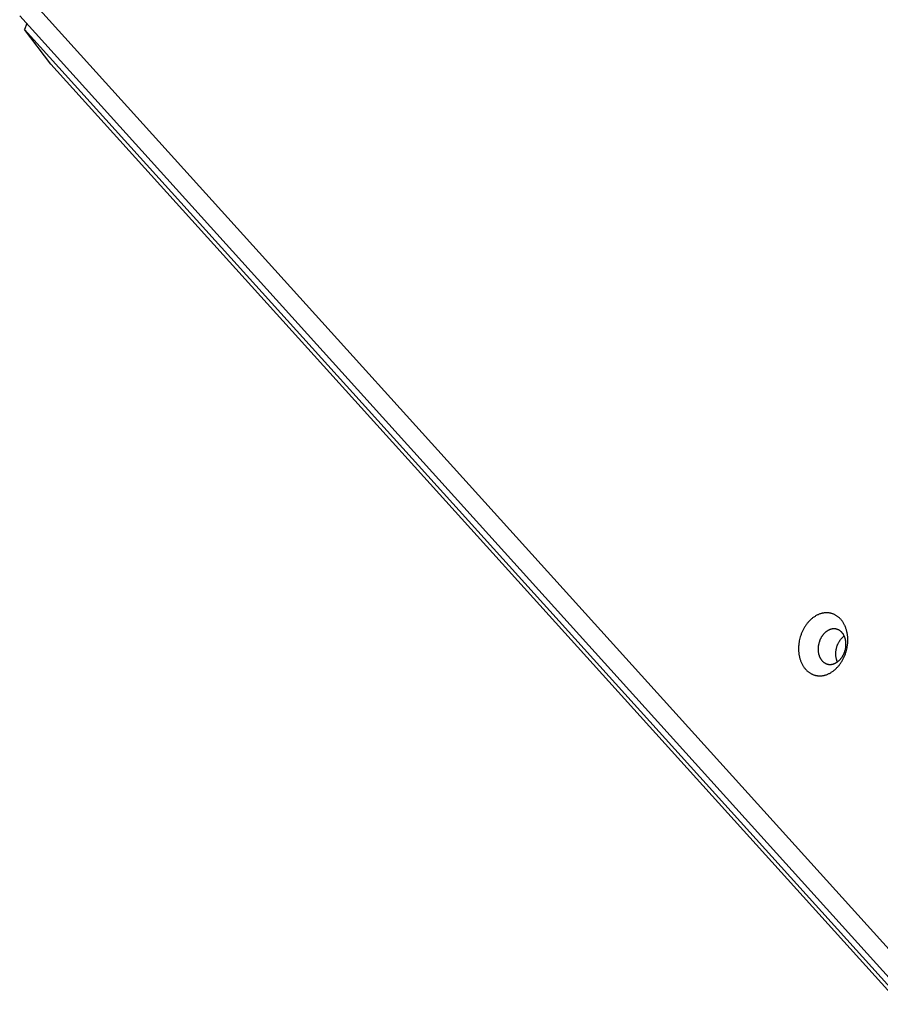
# Model space of a CAD drawing. Units: millimetres. Extents: x -3683 to -2593, y -342 to 609.
# Drawn here: x -3006 to -2975, y -55 to -19 of the extents above; entities that cross this region are included whole.
import ezdxf

# ---------------------------------------------------------------- set-up
doc = ezdxf.new("R2010")
doc.units = ezdxf.units.MM
doc.header["$MEASUREMENT"] = 0
doc.layers.add('Make2D$visible$lines', color=30, linetype='Continuous', true_color=0xff7f00)

msp = doc.modelspace()

# ---------------------------------------------------------------- linework, layer by layer
at = {"layer": 'Make2D$visible$lines'}
for points in [[(-2942.936, -87.711), (-3005.527, -18.48)], [(-3005.796, -19.206), (-2942.456, -89.267)], [(-3005.545, -19.484), (-3005.627, -19.698)], [(-3004.678, -20.942), (-3005.627, -19.698)], [(-3005.627, -19.698), (-2942.286, -89.759)], [(-3004.678, -20.942), (-2942.087, -90.173)], [(-2976.04, -41.983), (-2976.029, -41.933), (-2976.02, -41.882), (-2976.016, -41.856), (-2976.013, -41.83), (-2976.01, -41.803), (-2976.007, -41.776), (-2976.005, -41.75), (-2976.004, -41.723), (-2976.003, -41.695), (-2976.002, -41.668), (-2976.002, -41.641), (-2976.003, -41.613), (-2976.004, -41.586), (-2976.005, -41.559), (-2976.007, -41.531), (-2976.01, -41.504), (-2976.013, -41.476), (-2976.017, -41.449), (-2976.021, -41.422), (-2976.026, -41.395), (-2976.032, -41.368), (-2976.038, -41.342), (-2976.045, -41.316), (-2976.052, -41.29), (-2976.06, -41.264), (-2976.068, -41.238), (-2976.077, -41.213), (-2976.087, -41.189), (-2976.097, -41.164), (-2976.107, -41.14), (-2976.119, -41.117), (-2976.13, -41.094), (-2976.142, -41.072), (-2976.155, -41.05), (-2976.168, -41.028), (-2976.182, -41.007), (-2976.196, -40.987), (-2976.21, -40.967), (-2976.225, -40.948), (-2976.24, -40.93), (-2976.256, -40.912), (-2976.271, -40.895), (-2976.288, -40.878), (-2976.304, -40.862), (-2976.321, -40.847), (-2976.338, -40.833), (-2976.356, -40.819), (-2976.373, -40.805), (-2976.391, -40.793), (-2976.409, -40.781), (-2976.427, -40.77), (-2976.446, -40.759), (-2976.464, -40.75), (-2976.483, -40.741), (-2976.501, -40.732), (-2976.52, -40.724), (-2976.539, -40.717), (-2976.557, -40.71), (-2976.576, -40.705), (-2976.595, -40.699), (-2976.614, -40.695), (-2976.633, -40.691), (-2976.652, -40.687), (-2976.671, -40.684), (-2976.69, -40.681), (-2976.71, -40.68), (-2976.73, -40.678), (-2976.75, -40.678), (-2976.771, -40.677), (-2976.791, -40.678), (-2976.812, -40.679), (-2976.833, -40.681), (-2976.855, -40.683), (-2976.876, -40.686), (-2976.898, -40.69), (-2976.919, -40.695), (-2976.941, -40.7), (-2976.963, -40.706), (-2976.985, -40.713), (-2977.007, -40.72), (-2977.029, -40.728), (-2977.051, -40.737), (-2977.073, -40.746), (-2977.095, -40.756), (-2977.117, -40.767), (-2977.139, -40.779), (-2977.161, -40.791), (-2977.182, -40.805), (-2977.204, -40.818), (-2977.225, -40.833), (-2977.246, -40.848), (-2977.267, -40.864), (-2977.287, -40.88), (-2977.308, -40.897), (-2977.328, -40.915), (-2977.348, -40.933), (-2977.367, -40.952), (-2977.386, -40.971), (-2977.405, -40.991), (-2977.423, -41.012), (-2977.441, -41.033), (-2977.459, -41.054), (-2977.476, -41.076), (-2977.493, -41.098), (-2977.509, -41.121), (-2977.525, -41.144), (-2977.54, -41.167), (-2977.555, -41.191), (-2977.57, -41.215), (-2977.584, -41.239), (-2977.597, -41.263), (-2977.61, -41.288), (-2977.622, -41.313), (-2977.634, -41.337), (-2977.646, -41.363), (-2977.656, -41.388), (-2977.667, -41.413), (-2977.677, -41.438), (-2977.686, -41.463), (-2977.695, -41.489), (-2977.711, -41.539), (-2977.725, -41.589), (-2977.737, -41.639)], [(-2976.09, -41.992), (-2976.084, -41.964), (-2976.079, -41.935), (-2976.077, -41.92), (-2976.075, -41.905), (-2976.073, -41.89), (-2976.072, -41.875), (-2976.071, -41.86), (-2976.07, -41.845), (-2976.069, -41.829), (-2976.069, -41.814), (-2976.069, -41.798), (-2976.069, -41.783), (-2976.07, -41.767), (-2976.071, -41.752), (-2976.072, -41.736), (-2976.074, -41.721), (-2976.075, -41.706), (-2976.078, -41.69), (-2976.08, -41.675), (-2976.083, -41.66), (-2976.086, -41.645), (-2976.089, -41.63), (-2976.093, -41.615), (-2976.097, -41.6), (-2976.102, -41.585), (-2976.106, -41.571), (-2976.112, -41.557), (-2976.117, -41.543), (-2976.123, -41.529), (-2976.129, -41.516), (-2976.135, -41.502), (-2976.141, -41.489), (-2976.148, -41.477), (-2976.155, -41.464), (-2976.163, -41.452), (-2976.17, -41.44), (-2976.178, -41.429), (-2976.187, -41.418), (-2976.195, -41.407), (-2976.203, -41.397), (-2976.212, -41.386), (-2976.221, -41.377), (-2976.23, -41.367), (-2976.24, -41.358), (-2976.249, -41.35), (-2976.259, -41.342), (-2976.269, -41.334), (-2976.279, -41.326), (-2976.289, -41.319), (-2976.299, -41.313), (-2976.309, -41.306), (-2976.32, -41.3), (-2976.33, -41.295), (-2976.341, -41.29), (-2976.351, -41.285), (-2976.362, -41.28), (-2976.372, -41.276), (-2976.383, -41.273), (-2976.394, -41.269), (-2976.404, -41.266), (-2976.415, -41.264), (-2976.425, -41.261), (-2976.436, -41.259), (-2976.447, -41.258), (-2976.458, -41.256), (-2976.469, -41.255), (-2976.48, -41.254), (-2976.492, -41.254), (-2976.503, -41.254), (-2976.515, -41.254), (-2976.527, -41.255), (-2976.539, -41.256), (-2976.551, -41.257), (-2976.563, -41.259), (-2976.575, -41.261), (-2976.588, -41.264), (-2976.6, -41.267), (-2976.612, -41.27), (-2976.625, -41.274), (-2976.637, -41.278), (-2976.65, -41.282), (-2976.662, -41.287), (-2976.674, -41.293), (-2976.687, -41.299), (-2976.699, -41.305), (-2976.712, -41.311), (-2976.724, -41.318), (-2976.736, -41.326), (-2976.748, -41.334), (-2976.76, -41.342), (-2976.772, -41.35), (-2976.784, -41.359), (-2976.796, -41.368), (-2976.807, -41.378), (-2976.818, -41.388), (-2976.83, -41.398), (-2976.841, -41.409), (-2976.851, -41.42), (-2976.862, -41.431), (-2976.872, -41.443), (-2976.883, -41.455), (-2976.893, -41.467), (-2976.902, -41.479), (-2976.912, -41.492), (-2976.921, -41.504), (-2976.93, -41.517), (-2976.939, -41.531), (-2976.947, -41.544), (-2976.955, -41.558), (-2976.963, -41.571), (-2976.971, -41.585), (-2976.978, -41.599), (-2976.985, -41.613), (-2976.992, -41.627), (-2976.998, -41.641), (-2977.004, -41.655), (-2977.01, -41.67), (-2977.016, -41.684), (-2977.021, -41.698), (-2977.026, -41.713), (-2977.035, -41.741), (-2977.043, -41.769), (-2977.05, -41.798)], [(-2977.737, -41.639), (-2977.748, -41.689), (-2977.757, -41.741), (-2977.761, -41.767), (-2977.764, -41.793), (-2977.767, -41.819), (-2977.77, -41.846), (-2977.772, -41.873), (-2977.773, -41.9), (-2977.774, -41.927), (-2977.775, -41.954), (-2977.775, -41.982), (-2977.775, -42.009), (-2977.774, -42.036), (-2977.772, -42.064), (-2977.77, -42.091), (-2977.767, -42.119), (-2977.764, -42.146), (-2977.76, -42.173), (-2977.756, -42.2), (-2977.751, -42.227), (-2977.745, -42.254), (-2977.739, -42.281), (-2977.732, -42.307), (-2977.725, -42.333), (-2977.717, -42.359), (-2977.709, -42.384), (-2977.7, -42.409), (-2977.69, -42.434), (-2977.68, -42.458), (-2977.67, -42.482), (-2977.659, -42.505), (-2977.647, -42.528), (-2977.635, -42.551), (-2977.622, -42.573), (-2977.609, -42.594), (-2977.596, -42.615), (-2977.582, -42.635), (-2977.567, -42.655), (-2977.552, -42.674), (-2977.537, -42.693), (-2977.522, -42.711), (-2977.506, -42.728), (-2977.489, -42.744), (-2977.473, -42.76), (-2977.456, -42.775), (-2977.439, -42.79), (-2977.422, -42.804), (-2977.404, -42.817), (-2977.386, -42.83), (-2977.368, -42.841), (-2977.35, -42.852), (-2977.332, -42.863), (-2977.313, -42.873), (-2977.295, -42.882), (-2977.276, -42.89), (-2977.257, -42.898), (-2977.238, -42.905), (-2977.22, -42.912), (-2977.201, -42.918), (-2977.182, -42.923), (-2977.163, -42.928), (-2977.144, -42.932), (-2977.126, -42.935), (-2977.106, -42.938), (-2977.087, -42.941), (-2977.067, -42.943), (-2977.047, -42.944), (-2977.027, -42.945), (-2977.006, -42.945), (-2976.986, -42.945), (-2976.965, -42.943), (-2976.944, -42.942), (-2976.922, -42.939), (-2976.901, -42.936), (-2976.879, -42.932), (-2976.858, -42.928), (-2976.836, -42.922), (-2976.814, -42.917), (-2976.792, -42.91), (-2976.77, -42.903), (-2976.748, -42.895), (-2976.726, -42.886), (-2976.704, -42.876), (-2976.682, -42.866), (-2976.66, -42.855), (-2976.638, -42.843), (-2976.617, -42.831), (-2976.595, -42.818), (-2976.574, -42.804), (-2976.552, -42.79), (-2976.531, -42.775), (-2976.51, -42.759), (-2976.49, -42.742), (-2976.469, -42.725), (-2976.449, -42.708), (-2976.429, -42.689), (-2976.41, -42.671), (-2976.391, -42.651), (-2976.372, -42.631), (-2976.354, -42.611), (-2976.336, -42.59), (-2976.318, -42.568), (-2976.301, -42.547), (-2976.284, -42.524), (-2976.268, -42.502), (-2976.252, -42.479), (-2976.237, -42.455), (-2976.222, -42.432), (-2976.207, -42.408), (-2976.194, -42.384), (-2976.18, -42.359), (-2976.167, -42.335), (-2976.155, -42.31), (-2976.143, -42.285), (-2976.132, -42.26), (-2976.121, -42.235), (-2976.11, -42.21), (-2976.101, -42.184), (-2976.091, -42.159), (-2976.082, -42.134), (-2976.066, -42.083), (-2976.052, -42.033), (-2976.04, -41.983)], [(-2976.413, -41.965), (-2976.409, -41.949), (-2976.405, -41.933), (-2976.401, -41.918), (-2976.396, -41.902), (-2976.391, -41.886), (-2976.386, -41.87), (-2976.38, -41.854), (-2976.374, -41.839), (-2976.367, -41.823), (-2976.36, -41.807), (-2976.353, -41.791), (-2976.346, -41.776), (-2976.338, -41.76), (-2976.33, -41.745), (-2976.321, -41.73), (-2976.312, -41.715), (-2976.303, -41.7), (-2976.293, -41.685), (-2976.283, -41.671), (-2976.273, -41.657), (-2976.263, -41.643), (-2976.252, -41.629), (-2976.241, -41.616), (-2976.229, -41.603), (-2976.218, -41.59), (-2976.206, -41.578), (-2976.193, -41.566), (-2976.181, -41.555), (-2976.169, -41.544), (-2976.156, -41.533), (-2976.143, -41.523), (-2976.13, -41.513)], [(-2977.05, -41.798), (-2977.056, -41.826), (-2977.061, -41.855), (-2977.063, -41.87), (-2977.065, -41.884), (-2977.067, -41.899), (-2977.068, -41.914), (-2977.069, -41.93), (-2977.07, -41.945), (-2977.071, -41.96), (-2977.071, -41.976), (-2977.071, -41.991), (-2977.071, -42.007), (-2977.07, -42.022), (-2977.069, -42.038), (-2977.068, -42.053), (-2977.067, -42.069), (-2977.065, -42.084), (-2977.063, -42.099), (-2977.06, -42.115), (-2977.057, -42.13), (-2977.054, -42.145), (-2977.051, -42.16), (-2977.047, -42.175), (-2977.043, -42.19), (-2977.038, -42.204), (-2977.034, -42.219), (-2977.029, -42.233), (-2977.023, -42.247), (-2977.018, -42.26), (-2977.012, -42.274), (-2977.005, -42.287), (-2976.999, -42.3), (-2976.992, -42.313), (-2976.985, -42.325), (-2976.977, -42.337), (-2976.97, -42.349), (-2976.962, -42.361), (-2976.954, -42.372), (-2976.945, -42.383), (-2976.937, -42.393), (-2976.928, -42.403), (-2976.919, -42.413), (-2976.91, -42.422), (-2976.9, -42.431), (-2976.891, -42.44), (-2976.881, -42.448), (-2976.871, -42.456), (-2976.861, -42.463), (-2976.851, -42.47), (-2976.841, -42.477), (-2976.831, -42.483), (-2976.821, -42.489), (-2976.81, -42.495), (-2976.8, -42.5), (-2976.789, -42.505), (-2976.778, -42.509), (-2976.768, -42.513), (-2976.757, -42.517), (-2976.747, -42.52), (-2976.736, -42.523), (-2976.725, -42.526), (-2976.715, -42.528), (-2976.704, -42.53), (-2976.693, -42.532), (-2976.682, -42.533), (-2976.671, -42.534), (-2976.66, -42.535), (-2976.648, -42.536), (-2976.637, -42.536), (-2976.625, -42.535), (-2976.613, -42.535), (-2976.601, -42.534), (-2976.589, -42.532), (-2976.577, -42.531), (-2976.565, -42.528), (-2976.553, -42.526), (-2976.54, -42.523), (-2976.528, -42.52), (-2976.516, -42.516), (-2976.503, -42.512), (-2976.491, -42.507), (-2976.478, -42.502), (-2976.466, -42.497), (-2976.453, -42.491), (-2976.441, -42.485), (-2976.429, -42.478), (-2976.416, -42.471), (-2976.404, -42.464), (-2976.392, -42.456), (-2976.38, -42.448), (-2976.368, -42.439), (-2976.356, -42.43), (-2976.345, -42.421), (-2976.333, -42.411), (-2976.322, -42.401), (-2976.311, -42.391), (-2976.3, -42.38), (-2976.289, -42.369), (-2976.278, -42.358), (-2976.268, -42.347), (-2976.258, -42.335), (-2976.248, -42.323), (-2976.238, -42.31), (-2976.229, -42.298), (-2976.219, -42.285), (-2976.21, -42.272), (-2976.202, -42.259), (-2976.193, -42.246), (-2976.185, -42.232), (-2976.177, -42.218), (-2976.17, -42.205), (-2976.162, -42.191), (-2976.155, -42.177), (-2976.149, -42.163), (-2976.142, -42.148), (-2976.136, -42.134), (-2976.13, -42.12), (-2976.125, -42.106), (-2976.119, -42.091), (-2976.114, -42.077), (-2976.105, -42.049), (-2976.097, -42.02), (-2976.09, -41.992)], [(-2976.374, -42.443), (-2976.38, -42.43), (-2976.385, -42.416), (-2976.391, -42.402), (-2976.396, -42.388), (-2976.401, -42.373), (-2976.405, -42.359), (-2976.41, -42.344), (-2976.413, -42.329), (-2976.417, -42.314), (-2976.42, -42.299), (-2976.423, -42.283), (-2976.425, -42.268), (-2976.428, -42.253), (-2976.43, -42.237), (-2976.431, -42.222), (-2976.432, -42.206), (-2976.433, -42.19), (-2976.434, -42.175), (-2976.434, -42.159), (-2976.434, -42.144), (-2976.434, -42.128), (-2976.433, -42.113), (-2976.432, -42.097), (-2976.431, -42.082), (-2976.43, -42.067), (-2976.428, -42.052), (-2976.426, -42.037), (-2976.424, -42.022), (-2976.419, -41.993), (-2976.413, -41.965)]]:
    msp.add_lwpolyline(points, dxfattribs=at)

doc.saveas('drawing.dxf')
